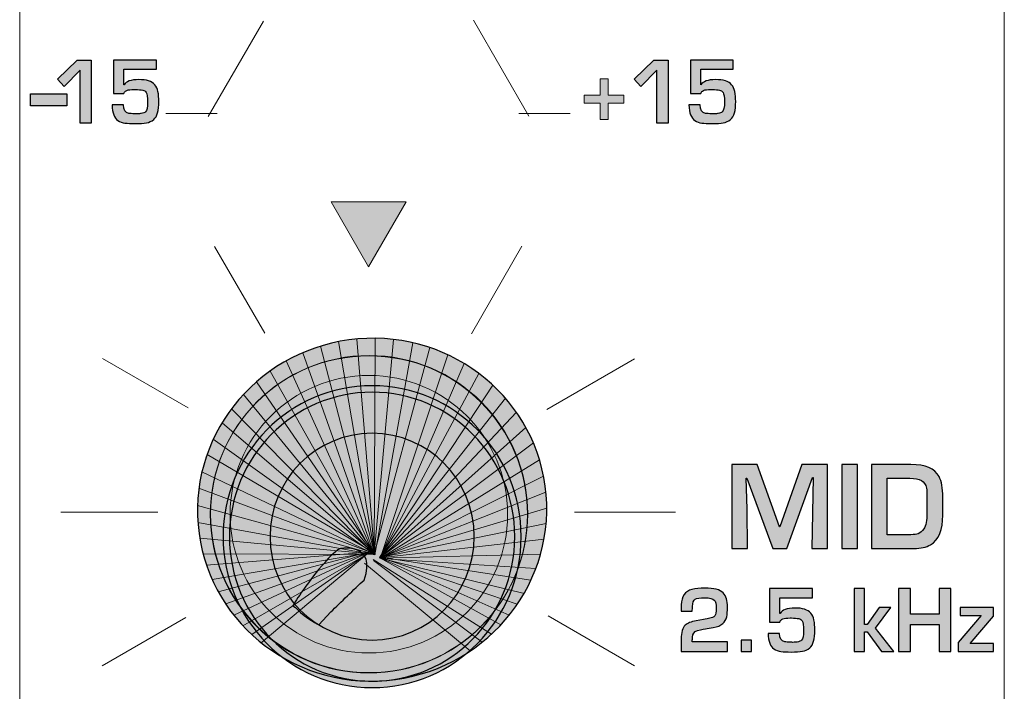
# Model space of a CAD drawing. Units: millimetres. Extents: x 0 to 1543, y -226 to 1051.
# Drawn here: x 470 to 494, y 793 to 810 of the extents above; entities that cross this region are included whole.
import ezdxf

# ---------------------------------------------------------------- set-up
doc = ezdxf.new("R2010")
doc.units = ezdxf.units.MM

msp = doc.modelspace()

# ---------------------------------------------------------------- hatches: boundary and pattern name
at = {"transparency": 33554687}
for points in [[(471.366, 807.062), (471.082, 807.062), (471.082, 808.398), (470.678, 807.988), (470.508, 808.173), (471.005, 808.655), (471.366, 808.655)], [(485.966, 807.062), (485.681, 807.062), (485.681, 808.398), (485.277, 807.988), (485.108, 808.173), (485.605, 808.655), (485.966, 808.655)], [(484.846, 807.564), (484.446, 807.564), (484.446, 807.155), (484.247, 807.155), (484.247, 807.564), (483.843, 807.564), (483.843, 807.768), (484.247, 807.768), (484.247, 808.182), (484.446, 808.182), (484.446, 807.768), (484.846, 807.768)], [(470.748, 807.496), (469.825, 807.496), (469.825, 807.798), (470.748, 807.798)], [(478.385, 803.42), (479.338, 805.069), (477.434, 805.069)]]:
    msp.add_hatch(color=256, dxfattribs=at).paths.add_polyline_path(points)
h = msp.add_hatch(color=256, dxfattribs=at)
edge = h.paths.add_edge_path()
edge.add_spline(control_points=[(473.077, 807.61), (473.079, 807.379), (473.036, 807.227), (472.947, 807.153), (472.892, 807.108), (472.831, 807.079), (472.765, 807.068), (472.693, 807.055), (472.596, 807.049), (472.474, 807.049), (472.37, 807.049), (472.284, 807.054), (472.217, 807.062), (472.152, 807.071), (472.094, 807.093), (472.041, 807.128), (471.949, 807.19), (471.9, 807.32), (471.894, 807.519), (471.894, 807.519), (472.178, 807.519), (472.178, 807.519), (472.178, 807.393), (472.224, 807.323), (472.316, 807.307), (472.348, 807.301), (472.4, 807.298), (472.47, 807.298), (472.488, 807.298), (472.502, 807.296), (472.514, 807.293), (472.574, 807.297), (472.614, 807.3), (472.631, 807.302), (472.68, 807.311), (472.715, 807.326), (472.737, 807.349), (472.775, 807.379), (472.793, 807.461), (472.793, 807.593), (472.793, 807.718), (472.78, 807.8), (472.756, 807.838), (472.736, 807.867), (472.706, 807.886), (472.667, 807.895), (472.622, 807.904), (472.561, 807.91), (472.483, 807.911), (472.477, 807.911), (472.446, 807.911), (472.392, 807.91), (472.32, 807.909), (472.267, 807.896), (472.234, 807.872), (472.214, 807.857), (472.201, 807.835), (472.194, 807.806), (472.194, 807.806), (471.931, 807.806), (471.931, 807.806), (471.931, 807.806), (471.931, 808.655), (471.931, 808.655), (471.931, 808.655), (473.015, 808.655), (473.015, 808.655), (473.015, 808.655), (473.015, 808.424), (473.015, 808.424), (473.015, 808.424), (472.194, 808.424), (472.194, 808.424), (472.194, 808.424), (472.194, 808.028), (472.194, 808.028), (472.194, 808.028), (472.198, 808.028), (472.198, 808.028), (472.249, 808.117), (472.373, 808.162), (472.568, 808.162), (472.765, 808.162), (472.901, 808.119), (472.976, 808.033), (473.015, 807.987), (473.041, 807.929), (473.054, 807.859), (473.069, 807.78), (473.077, 807.697), (473.077, 807.61)], knot_values=[0, 0, 0, 0, 1, 1, 1, 2, 2, 2, 3, 3, 3, 4, 4, 4, 5, 5, 5, 6, 6, 6, 7, 7, 7, 8, 8, 8, 9, 9, 9, 10, 10, 10, 11, 11, 11, 12, 12, 12, 13, 13, 13, 14, 14, 14, 15, 15, 15, 16, 16, 16, 17, 17, 17, 18, 18, 18, 19, 19, 19, 20, 20, 20, 21, 21, 21, 22, 22, 22, 23, 23, 23, 24, 24, 24, 25, 25, 25, 26, 26, 26, 27, 27, 27, 28, 28, 28, 29, 29, 29, 30, 30, 30, 30], degree=3, periodic=0)
h = msp.add_hatch(color=256, dxfattribs=at)
edge = h.paths.add_edge_path()
edge.add_spline(control_points=[(487.677, 807.61), (487.679, 807.379), (487.636, 807.227), (487.547, 807.153), (487.492, 807.108), (487.431, 807.079), (487.364, 807.068), (487.292, 807.055), (487.196, 807.049), (487.074, 807.049), (486.97, 807.049), (486.884, 807.054), (486.817, 807.062), (486.752, 807.071), (486.694, 807.093), (486.641, 807.128), (486.549, 807.19), (486.5, 807.32), (486.494, 807.519), (486.494, 807.519), (486.778, 807.519), (486.778, 807.519), (486.778, 807.393), (486.824, 807.323), (486.916, 807.307), (486.948, 807.301), (486.999, 807.298), (487.07, 807.298), (487.088, 807.298), (487.102, 807.296), (487.113, 807.293), (487.174, 807.297), (487.213, 807.3), (487.231, 807.302), (487.28, 807.311), (487.315, 807.326), (487.337, 807.349), (487.374, 807.379), (487.393, 807.461), (487.393, 807.593), (487.393, 807.718), (487.381, 807.8), (487.356, 807.838), (487.335, 807.867), (487.306, 807.886), (487.267, 807.895), (487.222, 807.904), (487.161, 807.91), (487.083, 807.911), (487.077, 807.911), (487.047, 807.911), (486.991, 807.91), (486.919, 807.909), (486.867, 807.896), (486.834, 807.872), (486.813, 807.857), (486.801, 807.835), (486.794, 807.806), (486.794, 807.806), (486.531, 807.806), (486.531, 807.806), (486.531, 807.806), (486.531, 808.655), (486.531, 808.655), (486.531, 808.655), (487.615, 808.655), (487.615, 808.655), (487.615, 808.655), (487.615, 808.424), (487.615, 808.424), (487.615, 808.424), (486.794, 808.424), (486.794, 808.424), (486.794, 808.424), (486.794, 808.028), (486.794, 808.028), (486.794, 808.028), (486.798, 808.028), (486.798, 808.028), (486.849, 808.117), (486.972, 808.162), (487.168, 808.162), (487.364, 808.162), (487.501, 808.119), (487.575, 808.033), (487.615, 807.987), (487.641, 807.929), (487.654, 807.859), (487.669, 807.78), (487.676, 807.697), (487.677, 807.61)], knot_values=[0, 0, 0, 0, 1, 1, 1, 2, 2, 2, 3, 3, 3, 4, 4, 4, 5, 5, 5, 6, 6, 6, 7, 7, 7, 8, 8, 8, 9, 9, 9, 10, 10, 10, 11, 11, 11, 12, 12, 12, 13, 13, 13, 14, 14, 14, 15, 15, 15, 16, 16, 16, 17, 17, 17, 18, 18, 18, 19, 19, 19, 20, 20, 20, 21, 21, 21, 22, 22, 22, 23, 23, 23, 24, 24, 24, 25, 25, 25, 26, 26, 26, 27, 27, 27, 28, 28, 28, 29, 29, 29, 30, 30, 30, 30], degree=3, periodic=0)
h = msp.add_hatch(color=256, dxfattribs=at)
edge = h.paths.add_edge_path()
edge.add_spline(control_points=[(478.113, 801.598), (480.545, 801.807), (482.68, 800.041), (482.88, 797.653), (483.08, 795.266), (481.269, 793.161), (478.836, 792.953), (476.403, 792.744), (474.268, 794.51), (474.069, 796.897), (473.869, 799.284), (475.68, 801.389), (478.113, 801.598)], knot_values=[0, 0, 0, 0, 1, 1, 1, 2, 2, 2, 3, 3, 3, 4, 4, 4, 4], degree=3, periodic=0)
h = msp.add_hatch(color=256, dxfattribs=at)
h.set_gradient(color1=(0, 2, 2), color2=(37, 33, 31), rotation=48.1701, name='CYLINDER')
edge = h.paths.add_edge_path()
edge.add_spline(control_points=[(478.474, 800.414), (480.557, 800.414), (482.247, 798.703), (482.247, 796.593), (482.247, 794.484), (480.557, 792.773), (478.474, 792.773), (476.391, 792.773), (474.702, 794.484), (474.702, 796.593), (474.702, 798.703), (476.391, 800.414), (478.474, 800.414), (478.474, 800.414), (478.474, 800.414), (478.474, 800.414)], knot_values=[0, 0, 0, 0, 1, 1, 1, 2, 2, 2, 3, 3, 3, 4, 4, 4, 5, 5, 5, 5], degree=3, periodic=0)
h = msp.add_hatch(color=256, dxfattribs=at)
edge = h.paths.add_edge_path()
edge.add_spline(control_points=[(478.474, 799.21), (479.901, 799.21), (481.059, 798.038), (481.059, 796.593), (481.059, 795.148), (479.901, 793.976), (478.474, 793.976), (477.047, 793.976), (475.89, 795.148), (475.89, 796.593), (475.89, 798.038), (477.047, 799.21), (478.474, 799.21)], knot_values=[0, 0, 0, 0, 1, 1, 1, 2, 2, 2, 3, 3, 3, 4, 4, 4, 4], degree=3, periodic=0)
h = msp.add_hatch(color=256, dxfattribs=at)
edge = h.paths.add_edge_path()
edge.add_spline(control_points=[(492.519, 797.195), (492.519, 797.195), (492.519, 797.576), (492.519, 797.576), (492.519, 797.695), (492.515, 797.777), (492.505, 797.822), (492.486, 797.914), (492.443, 797.979), (492.377, 798.017), (492.314, 798.052), (492.216, 798.07), (492.083, 798.07), (492.083, 798.07), (491.511, 798.07), (491.511, 798.07), (491.511, 798.07), (491.511, 796.642), (491.511, 796.642), (491.511, 796.642), (492.11, 796.642), (492.11, 796.642), (492.191, 796.642), (492.253, 796.651), (492.296, 796.668), (492.351, 796.689), (492.398, 796.728), (492.439, 796.787), (492.493, 796.865), (492.519, 797.001), (492.519, 797.195)], knot_values=[0, 0, 0, 0, 1, 1, 1, 2, 2, 2, 3, 3, 3, 4, 4, 4, 5, 5, 5, 6, 6, 6, 7, 7, 7, 8, 8, 8, 9, 9, 9, 10, 10, 10, 10], degree=3, periodic=0)
edge = h.paths.add_edge_path()
edge.add_spline(control_points=[(492.92, 797.141), (492.92, 796.764), (492.816, 796.513), (492.608, 796.388), (492.504, 796.325), (492.365, 796.295), (492.19, 796.295), (492.19, 796.295), (491.113, 796.295), (491.113, 796.295), (491.113, 796.295), (491.113, 798.418), (491.113, 798.418), (491.113, 798.418), (492.11, 798.418), (492.11, 798.418), (492.478, 798.418), (492.715, 798.317), (492.823, 798.115), (492.888, 797.994), (492.92, 797.82), (492.92, 797.594), (492.92, 797.594), (492.92, 797.141), (492.92, 797.141), (492.92, 797.141), (492.92, 797.141), (492.92, 797.141)], knot_values=[0, 0, 0, 0, 1, 1, 1, 2, 2, 2, 3, 3, 3, 4, 4, 4, 5, 5, 5, 6, 6, 6, 7, 7, 7, 8, 8, 8, 9, 9, 9, 9], degree=3, periodic=0)
edge = h.paths.add_edge_path()
edge.add_spline(control_points=[(490.763, 796.295), (490.763, 796.295), (490.362, 796.295), (490.362, 796.295), (490.362, 796.295), (490.362, 798.418), (490.362, 798.418), (490.362, 798.418), (490.763, 798.418), (490.763, 798.418), (490.763, 798.418), (490.763, 796.295), (490.763, 796.295), (490.763, 796.295), (490.763, 796.295), (490.763, 796.295)], knot_values=[0, 0, 0, 0, 1, 1, 1, 2, 2, 2, 3, 3, 3, 4, 4, 4, 5, 5, 5, 5], degree=3, periodic=0)
edge = h.paths.add_edge_path()
edge.add_spline(control_points=[(490, 796.295), (490, 796.295), (489.603, 796.295), (489.603, 796.295), (489.603, 796.295), (489.636, 798.087), (489.636, 798.087), (489.636, 798.087), (489.624, 798.087), (489.624, 798.087), (489.624, 798.087), (488.97, 796.295), (488.97, 796.295), (488.97, 796.295), (488.613, 796.295), (488.613, 796.295), (488.613, 796.295), (487.955, 798.075), (487.955, 798.075), (487.955, 798.075), (487.944, 798.075), (487.944, 798.075), (487.944, 798.075), (487.967, 797.286), (487.967, 797.286), (487.967, 797.286), (487.977, 796.295), (487.977, 796.295), (487.977, 796.295), (487.577, 796.295), (487.577, 796.295), (487.577, 796.295), (487.577, 798.418), (487.577, 798.418), (487.577, 798.418), (488.221, 798.418), (488.221, 798.418), (488.221, 798.418), (488.782, 796.841), (488.782, 796.841), (488.782, 796.841), (488.792, 796.841), (488.792, 796.841), (488.792, 796.841), (489.348, 798.418), (489.348, 798.418), (489.348, 798.418), (490, 798.418), (490, 798.418), (490, 798.418), (490, 796.295), (490, 796.295), (490, 796.295), (490, 796.295), (490, 796.295)], knot_values=[0, 0, 0, 0, 1, 1, 1, 2, 2, 2, 3, 3, 3, 4, 4, 4, 5, 5, 5, 6, 6, 6, 7, 7, 7, 8, 8, 8, 9, 9, 9, 10, 10, 10, 11, 11, 11, 12, 12, 12, 13, 13, 13, 14, 14, 14, 15, 15, 15, 16, 16, 16, 17, 17, 17, 18, 18, 18, 18], degree=3, periodic=0)
h = msp.add_hatch(color=256, dxfattribs=at)
edge = h.paths.add_edge_path()
edge.add_spline(control_points=[(494.199, 793.686), (494.199, 793.686), (493.308, 793.686), (493.308, 793.686), (493.308, 793.686), (493.308, 793.913), (493.308, 793.913), (493.308, 793.913), (493.893, 794.595), (493.893, 794.595), (493.893, 794.595), (493.358, 794.595), (493.358, 794.595), (493.358, 794.595), (493.358, 794.801), (493.358, 794.801), (493.358, 794.801), (494.199, 794.801), (494.199, 794.801), (494.199, 794.801), (494.199, 794.578), (494.199, 794.578), (494.199, 794.578), (493.613, 793.89), (493.613, 793.89), (493.613, 793.89), (494.199, 793.89), (494.199, 793.89), (494.199, 793.89), (494.199, 793.686), (494.199, 793.686)], knot_values=[0, 0, 0, 0, 1, 1, 1, 2, 2, 2, 3, 3, 3, 4, 4, 4, 5, 5, 5, 6, 6, 6, 7, 7, 7, 8, 8, 8, 9, 9, 9, 10, 10, 10, 10], degree=3, periodic=0)
edge = h.paths.add_edge_path()
edge.add_spline(control_points=[(493.126, 793.686), (493.126, 793.686), (492.828, 793.686), (492.828, 793.686), (492.828, 793.686), (492.828, 794.366), (492.828, 794.366), (492.828, 794.366), (492.102, 794.366), (492.102, 794.366), (492.102, 794.366), (492.102, 793.686), (492.102, 793.686), (492.102, 793.686), (491.802, 793.686), (491.802, 793.686), (491.802, 793.686), (491.802, 795.279), (491.802, 795.279), (491.802, 795.279), (492.102, 795.279), (492.102, 795.279), (492.102, 795.279), (492.102, 794.628), (492.102, 794.628), (492.102, 794.628), (492.828, 794.628), (492.828, 794.628), (492.828, 794.628), (492.828, 795.279), (492.828, 795.279), (492.828, 795.279), (493.126, 795.279), (493.126, 795.279), (493.126, 795.279), (493.126, 793.686), (493.126, 793.686), (493.126, 793.686), (493.126, 793.686), (493.126, 793.686)], knot_values=[0, 0, 0, 0, 1, 1, 1, 2, 2, 2, 3, 3, 3, 4, 4, 4, 5, 5, 5, 6, 6, 6, 7, 7, 7, 8, 8, 8, 9, 9, 9, 10, 10, 10, 11, 11, 11, 12, 12, 12, 13, 13, 13, 13], degree=3, periodic=0)
edge = h.paths.add_edge_path()
edge.add_spline(control_points=[(491.681, 793.686), (491.681, 793.686), (491.366, 793.686), (491.366, 793.686), (491.366, 793.686), (491.001, 794.183), (491.001, 794.183), (491.001, 794.183), (490.937, 794.183), (490.937, 794.183), (490.937, 794.183), (490.937, 793.686), (490.937, 793.686), (490.937, 793.686), (490.678, 793.686), (490.678, 793.686), (490.678, 793.686), (490.678, 795.279), (490.678, 795.279), (490.678, 795.279), (490.937, 795.279), (490.937, 795.279), (490.937, 795.279), (490.937, 794.366), (490.937, 794.366), (490.937, 794.366), (491.001, 794.366), (491.001, 794.366), (491.001, 794.366), (491.308, 794.801), (491.308, 794.801), (491.308, 794.801), (491.6, 794.801), (491.6, 794.801), (491.6, 794.801), (491.215, 794.275), (491.215, 794.275), (491.215, 794.275), (491.681, 793.686), (491.681, 793.686), (491.681, 793.686), (491.681, 793.686), (491.681, 793.686)], knot_values=[0, 0, 0, 0, 1, 1, 1, 2, 2, 2, 3, 3, 3, 4, 4, 4, 5, 5, 5, 6, 6, 6, 7, 7, 7, 8, 8, 8, 9, 9, 9, 10, 10, 10, 11, 11, 11, 12, 12, 12, 13, 13, 13, 14, 14, 14, 14], degree=3, periodic=0)
edge = h.paths.add_edge_path()
edge.add_spline(control_points=[(489.681, 794.234), (489.683, 794.003), (489.64, 793.851), (489.551, 793.777), (489.496, 793.732), (489.435, 793.704), (489.368, 793.692), (489.297, 793.679), (489.2, 793.673), (489.078, 793.673), (488.974, 793.673), (488.888, 793.678), (488.821, 793.686), (488.756, 793.695), (488.698, 793.717), (488.645, 793.752), (488.553, 793.814), (488.504, 793.944), (488.498, 794.143), (488.498, 794.143), (488.782, 794.143), (488.782, 794.143), (488.782, 794.018), (488.828, 793.947), (488.92, 793.931), (488.952, 793.925), (489.003, 793.922), (489.074, 793.922), (489.092, 793.922), (489.106, 793.921), (489.117, 793.917), (489.178, 793.921), (489.217, 793.924), (489.235, 793.926), (489.284, 793.935), (489.319, 793.951), (489.341, 793.973), (489.379, 794.003), (489.397, 794.085), (489.397, 794.217), (489.397, 794.343), (489.385, 794.424), (489.36, 794.462), (489.339, 794.491), (489.31, 794.51), (489.271, 794.519), (489.226, 794.529), (489.164, 794.534), (489.087, 794.535), (489.081, 794.535), (489.051, 794.535), (488.996, 794.534), (488.924, 794.533), (488.871, 794.52), (488.838, 794.496), (488.818, 794.481), (488.805, 794.459), (488.798, 794.43), (488.798, 794.43), (488.535, 794.43), (488.535, 794.43), (488.535, 794.43), (488.535, 795.279), (488.535, 795.279), (488.535, 795.279), (489.619, 795.279), (489.619, 795.279), (489.619, 795.279), (489.619, 795.048), (489.619, 795.048), (489.619, 795.048), (488.798, 795.048), (488.798, 795.048), (488.798, 795.048), (488.798, 794.652), (488.798, 794.652), (488.798, 794.652), (488.803, 794.652), (488.803, 794.652), (488.853, 794.742), (488.977, 794.787), (489.172, 794.787), (489.368, 794.787), (489.505, 794.743), (489.58, 794.657), (489.619, 794.611), (489.645, 794.554), (489.658, 794.484), (489.673, 794.405), (489.68, 794.321), (489.681, 794.234), (489.681, 794.234), (489.681, 794.234), (489.681, 794.234)], knot_values=[0, 0, 0, 0, 1, 1, 1, 2, 2, 2, 3, 3, 3, 4, 4, 4, 5, 5, 5, 6, 6, 6, 7, 7, 7, 8, 8, 8, 9, 9, 9, 10, 10, 10, 11, 11, 11, 12, 12, 12, 13, 13, 13, 14, 14, 14, 15, 15, 15, 16, 16, 16, 17, 17, 17, 18, 18, 18, 19, 19, 19, 20, 20, 20, 21, 21, 21, 22, 22, 22, 23, 23, 23, 24, 24, 24, 25, 25, 25, 26, 26, 26, 27, 27, 27, 28, 28, 28, 29, 29, 29, 30, 30, 30, 31, 31, 31, 31], degree=3, periodic=0)
edge = h.paths.add_edge_path()
edge.add_spline(control_points=[(488.077, 793.686), (488.077, 793.686), (487.814, 793.686), (487.814, 793.686), (487.814, 793.686), (487.814, 793.977), (487.814, 793.977), (487.814, 793.977), (488.077, 793.977), (488.077, 793.977), (488.077, 793.977), (488.077, 793.686), (488.077, 793.686), (488.077, 793.686), (488.077, 793.686), (488.077, 793.686)], knot_values=[0, 0, 0, 0, 1, 1, 1, 2, 2, 2, 3, 3, 3, 4, 4, 4, 5, 5, 5, 5], degree=3, periodic=0)
edge = h.paths.add_edge_path()
edge.add_spline(control_points=[(487.47, 793.686), (487.47, 793.686), (486.297, 793.686), (486.297, 793.686), (486.297, 793.686), (486.297, 794.001), (486.297, 794.001), (486.297, 794.169), (486.331, 794.287), (486.401, 794.351), (486.456, 794.403), (486.548, 794.44), (486.677, 794.464), (486.677, 794.464), (486.859, 794.496), (486.859, 794.496), (486.915, 794.503), (486.992, 794.52), (487.089, 794.544), (487.113, 794.553), (487.132, 794.568), (487.147, 794.587), (487.173, 794.623), (487.186, 794.685), (487.186, 794.774), (487.186, 794.885), (487.169, 794.956), (487.135, 794.988), (487.102, 795.025), (487.024, 795.044), (486.9, 795.044), (486.773, 795.044), (486.688, 795.032), (486.647, 795.01), (486.61, 794.983), (486.589, 794.922), (486.583, 794.827), (486.58, 794.782), (486.579, 794.743), (486.579, 794.71), (486.579, 794.71), (486.297, 794.71), (486.297, 794.71), (486.297, 794.711), (486.298, 794.765), (486.301, 794.869), (486.307, 795.081), (486.397, 795.21), (486.571, 795.258), (486.656, 795.281), (486.766, 795.292), (486.9, 795.292), (487.126, 795.292), (487.28, 795.25), (487.363, 795.167), (487.434, 795.094), (487.47, 794.974), (487.47, 794.806), (487.47, 794.709), (487.463, 794.628), (487.449, 794.562), (487.435, 794.497), (487.403, 794.441), (487.352, 794.396), (487.294, 794.344), (487.211, 794.309), (487.103, 794.291), (487.103, 794.291), (486.956, 794.266), (486.956, 794.266), (486.9, 794.26), (486.817, 794.244), (486.709, 794.218), (486.625, 794.188), (486.583, 794.131), (486.583, 794.047), (486.58, 794.023), (486.579, 793.984), (486.579, 793.935), (486.579, 793.935), (487.47, 793.935), (487.47, 793.935), (487.47, 793.935), (487.47, 793.686), (487.47, 793.686), (487.47, 793.686), (487.47, 793.686), (487.47, 793.686)], knot_values=[0, 0, 0, 0, 1, 1, 1, 2, 2, 2, 3, 3, 3, 4, 4, 4, 5, 5, 5, 6, 6, 6, 7, 7, 7, 8, 8, 8, 9, 9, 9, 10, 10, 10, 11, 11, 11, 12, 12, 12, 13, 13, 13, 14, 14, 14, 15, 15, 15, 16, 16, 16, 17, 17, 17, 18, 18, 18, 19, 19, 19, 20, 20, 20, 21, 21, 21, 22, 22, 22, 23, 23, 23, 24, 24, 24, 25, 25, 25, 26, 26, 26, 27, 27, 27, 28, 28, 28, 29, 29, 29, 29], degree=3, periodic=0)

# ---------------------------------------------------------------- linework, layer by layer
at = {"lineweight": 13}
for p, q in [((474.328, 807.224), (475.723, 809.641)), ((481.038, 809.67), (482.444, 807.234)), ((473.252, 807.306), (474.556, 807.306)), ((482.185, 807.306), (483.489, 807.306)), ((474.488, 803.941), (475.757, 801.742)), ((480.989, 801.728), (482.268, 803.944)), ((471.653, 801.103), (473.818, 799.853)), ((482.897, 799.815), (485.116, 801.097)), ((470.598, 797.213), (473.05, 797.213)), ((483.596, 797.213), (486.151, 797.213)), ((471.638, 793.324), (473.761, 794.55)), ((482.932, 794.587), (485.114, 793.327))]:
    msp.add_line(p, q, dxfattribs=at)
at = {"lineweight": 9}
for p, q in [((478.543, 796.136), (477.626, 801.529)), ((478.535, 796.149), (478.087, 801.595)), ((478.525, 796.143), (478.548, 801.614)), ((478.527, 796.149), (479.018, 801.585)), ((478.543, 796.129), (479.501, 801.502)), ((478.529, 796.146), (476.718, 801.249)), ((478.542, 796.145), (477.171, 801.415)), ((478.527, 796.149), (479.934, 801.379)), ((478.522, 796.152), (476.295, 801.04)), ((478.686, 796.063), (480.39, 801.196)), ((478.522, 796.136), (475.895, 800.786)), ((478.681, 796.054), (480.802, 800.976)), ((478.548, 796.142), (475.551, 800.515)), ((478.667, 796.054), (481.178, 800.722)), ((478.665, 796.065), (481.526, 800.43)), ((478.548, 796.137), (475.216, 800.19)), ((478.664, 796.055), (481.848, 800.097)), ((478.524, 796.15), (474.917, 799.832)), ((478.672, 796.063), (482.126, 799.74)), ((478.544, 796.161), (474.676, 799.475)), ((478.669, 796.048), (482.368, 799.352)), ((478.524, 796.149), (474.455, 799.06)), ((478.666, 796.059), (482.556, 798.965)), ((478.551, 796.163), (474.297, 798.674)), ((478.686, 796.048), (482.711, 798.537)), ((478.553, 796.145), (474.168, 798.237)), ((478.689, 796.047), (482.814, 798.122)), ((478.542, 796.156), (474.091, 797.817)), ((478.664, 796.051), (482.873, 797.723)), ((478.528, 796.15), (474.055, 797.383)), ((478.674, 796.054), (482.895, 797.314)), ((478.543, 796.13), (474.065, 796.949)), ((478.68, 796.065), (482.878, 796.924)), ((478.527, 796.149), (474.11, 796.559)), ((478.672, 796.058), (482.826, 796.531)), ((478.526, 796.143), (474.195, 796.16)), ((478.393, 796.203), (474.284, 795.869)), ((478.385, 796.185), (474.427, 795.507)), ((478.4, 796.205), (474.581, 795.199)), ((478.399, 796.199), (474.768, 794.89)), ((478.385, 796.19), (474.973, 794.608)), ((478.405, 796.182), (475.203, 794.34)), ((478.381, 796.181), (475.426, 794.118)), ((478.393, 796.19), (475.668, 793.908)), ((478.503, 796.011), (481.499, 794.128)), ((478.662, 796.046), (482.738, 796.148)), ((478.667, 796.054), (481.734, 794.362)), ((478.68, 796.049), (482.321, 795.158)), ((478.681, 796.054), (481.947, 794.61)), ((478.686, 796.07), (482.493, 795.489)), ((478.686, 796.063), (482.15, 794.884)), ((478.691, 796.038), (482.62, 795.789)), ((478.284, 795.922), (480.959, 793.699)), ((478.511, 795.988), (481.258, 793.919))]:
    msp.add_line(p, q, dxfattribs=at)
for points in [[(471.366, 807.062), (471.082, 807.062), (471.082, 808.398), (470.678, 807.988), (470.508, 808.173), (471.005, 808.655), (471.366, 808.655)], [(485.966, 807.062), (485.681, 807.062), (485.681, 808.398), (485.277, 807.988), (485.108, 808.173), (485.605, 808.655), (485.966, 808.655)], [(470.748, 807.496), (469.825, 807.496), (469.825, 807.798), (470.748, 807.798)]]:
    msp.add_lwpolyline(points, close=True)
at = {"lineweight": 0}
for points in [[(484.846, 807.564), (484.446, 807.564), (484.446, 807.155), (484.247, 807.155), (484.247, 807.564), (483.843, 807.564), (483.843, 807.768), (484.247, 807.768), (484.247, 808.182), (484.446, 808.182), (484.446, 807.768), (484.846, 807.768)], [(478.385, 803.42), (479.338, 805.069), (477.434, 805.069)]]:
    msp.add_lwpolyline(points, close=True, dxfattribs=at)
at = {"lineweight": 13}
msp.add_open_spline([(493.853, 823.922), (493.853, 823.922), (470.177, 823.922), (470.177, 823.922), (469.835, 823.922), (469.554, 823.62), (469.554, 823.251), (469.554, 823.251), (469.554, 771.457), (469.554, 771.457), (469.554, 771.087), (469.835, 770.786), (470.177, 770.786), (470.177, 770.786), (493.853, 770.786), (493.853, 770.786), (494.196, 770.786), (494.476, 771.087), (494.476, 771.457), (494.476, 771.457), (494.476, 823.251), (494.476, 823.251), (494.476, 823.62), (494.196, 823.922), (493.853, 823.922)], degree=3, knots=[0, 0, 0, 0, 1, 1, 1, 2, 2, 2, 3, 3, 3, 4, 4, 4, 5, 5, 5, 6, 6, 6, 7, 7, 7, 8, 8, 8, 8], dxfattribs=at)
for points, knots in [([(473.077, 807.61), (473.079, 807.379), (473.036, 807.227), (472.947, 807.153), (472.892, 807.108), (472.831, 807.079), (472.765, 807.068), (472.693, 807.055), (472.596, 807.049), (472.474, 807.049), (472.37, 807.049), (472.284, 807.054), (472.217, 807.062), (472.152, 807.071), (472.094, 807.093), (472.041, 807.128), (471.949, 807.19), (471.9, 807.32), (471.894, 807.519), (471.894, 807.519), (472.178, 807.519), (472.178, 807.519), (472.178, 807.393), (472.224, 807.323), (472.316, 807.307), (472.348, 807.301), (472.4, 807.298), (472.47, 807.298), (472.488, 807.298), (472.502, 807.296), (472.514, 807.293), (472.574, 807.297), (472.614, 807.3), (472.631, 807.302), (472.68, 807.311), (472.715, 807.326), (472.737, 807.349), (472.775, 807.379), (472.793, 807.461), (472.793, 807.593), (472.793, 807.718), (472.78, 807.8), (472.756, 807.838), (472.736, 807.867), (472.706, 807.886), (472.667, 807.895), (472.622, 807.904), (472.561, 807.91), (472.483, 807.911), (472.477, 807.911), (472.446, 807.911), (472.392, 807.91), (472.32, 807.909), (472.267, 807.896), (472.234, 807.872), (472.214, 807.857), (472.201, 807.835), (472.194, 807.806), (472.194, 807.806), (471.931, 807.806), (471.931, 807.806), (471.931, 807.806), (471.931, 808.655), (471.931, 808.655), (471.931, 808.655), (473.015, 808.655), (473.015, 808.655), (473.015, 808.655), (473.015, 808.424), (473.015, 808.424), (473.015, 808.424), (472.194, 808.424), (472.194, 808.424), (472.194, 808.424), (472.194, 808.028), (472.194, 808.028), (472.194, 808.028), (472.198, 808.028), (472.198, 808.028), (472.249, 808.117), (472.373, 808.162), (472.568, 808.162), (472.765, 808.162), (472.901, 808.119), (472.976, 808.033), (473.015, 807.987), (473.041, 807.929), (473.054, 807.859), (473.069, 807.78), (473.077, 807.697), (473.077, 807.61)], [0, 0, 0, 0, 1, 1, 1, 2, 2, 2, 3, 3, 3, 4, 4, 4, 5, 5, 5, 6, 6, 6, 7, 7, 7, 8, 8, 8, 9, 9, 9, 10, 10, 10, 11, 11, 11, 12, 12, 12, 13, 13, 13, 14, 14, 14, 15, 15, 15, 16, 16, 16, 17, 17, 17, 18, 18, 18, 19, 19, 19, 20, 20, 20, 21, 21, 21, 22, 22, 22, 23, 23, 23, 24, 24, 24, 25, 25, 25, 26, 26, 26, 27, 27, 27, 28, 28, 28, 29, 29, 29, 30, 30, 30, 30]), ([(487.677, 807.61), (487.679, 807.379), (487.636, 807.227), (487.547, 807.153), (487.492, 807.108), (487.431, 807.079), (487.364, 807.068), (487.292, 807.055), (487.196, 807.049), (487.074, 807.049), (486.97, 807.049), (486.884, 807.054), (486.817, 807.062), (486.752, 807.071), (486.694, 807.093), (486.641, 807.128), (486.549, 807.19), (486.5, 807.32), (486.494, 807.519), (486.494, 807.519), (486.778, 807.519), (486.778, 807.519), (486.778, 807.393), (486.824, 807.323), (486.916, 807.307), (486.948, 807.301), (486.999, 807.298), (487.07, 807.298), (487.088, 807.298), (487.102, 807.296), (487.113, 807.293), (487.174, 807.297), (487.213, 807.3), (487.231, 807.302), (487.28, 807.311), (487.315, 807.326), (487.337, 807.349), (487.374, 807.379), (487.393, 807.461), (487.393, 807.593), (487.393, 807.718), (487.381, 807.8), (487.356, 807.838), (487.335, 807.867), (487.306, 807.886), (487.267, 807.895), (487.222, 807.904), (487.161, 807.91), (487.083, 807.911), (487.077, 807.911), (487.047, 807.911), (486.991, 807.91), (486.919, 807.909), (486.867, 807.896), (486.834, 807.872), (486.813, 807.857), (486.801, 807.835), (486.794, 807.806), (486.794, 807.806), (486.531, 807.806), (486.531, 807.806), (486.531, 807.806), (486.531, 808.655), (486.531, 808.655), (486.531, 808.655), (487.615, 808.655), (487.615, 808.655), (487.615, 808.655), (487.615, 808.424), (487.615, 808.424), (487.615, 808.424), (486.794, 808.424), (486.794, 808.424), (486.794, 808.424), (486.794, 808.028), (486.794, 808.028), (486.794, 808.028), (486.798, 808.028), (486.798, 808.028), (486.849, 808.117), (486.972, 808.162), (487.168, 808.162), (487.364, 808.162), (487.501, 808.119), (487.575, 808.033), (487.615, 807.987), (487.641, 807.929), (487.654, 807.859), (487.669, 807.78), (487.676, 807.697), (487.677, 807.61)], [0, 0, 0, 0, 1, 1, 1, 2, 2, 2, 3, 3, 3, 4, 4, 4, 5, 5, 5, 6, 6, 6, 7, 7, 7, 8, 8, 8, 9, 9, 9, 10, 10, 10, 11, 11, 11, 12, 12, 12, 13, 13, 13, 14, 14, 14, 15, 15, 15, 16, 16, 16, 17, 17, 17, 18, 18, 18, 19, 19, 19, 20, 20, 20, 21, 21, 21, 22, 22, 22, 23, 23, 23, 24, 24, 24, 25, 25, 25, 26, 26, 26, 27, 27, 27, 28, 28, 28, 29, 29, 29, 30, 30, 30, 30]), ([(478.113, 801.598), (480.545, 801.807), (482.68, 800.041), (482.88, 797.653), (483.08, 795.266), (481.269, 793.161), (478.836, 792.953), (476.403, 792.744), (474.268, 794.51), (474.069, 796.897), (473.869, 799.284), (475.68, 801.389), (478.113, 801.598)], [0, 0, 0, 0, 1, 1, 1, 2, 2, 2, 3, 3, 3, 4, 4, 4, 4]), ([(478.474, 800.414), (480.557, 800.414), (482.247, 798.703), (482.247, 796.593), (482.247, 794.484), (480.557, 792.773), (478.474, 792.773), (476.391, 792.773), (474.702, 794.484), (474.702, 796.593), (474.702, 798.703), (476.391, 800.414), (478.474, 800.414), (478.474, 800.414), (478.474, 800.414), (478.474, 800.414)], [0, 0, 0, 0, 1, 1, 1, 2, 2, 2, 3, 3, 3, 4, 4, 4, 5, 5, 5, 5]), ([(478.474, 800.25), (480.468, 800.25), (482.086, 798.613), (482.086, 796.593), (482.086, 794.573), (480.468, 792.936), (478.474, 792.936), (476.48, 792.936), (474.863, 794.573), (474.863, 796.593), (474.863, 798.613), (476.48, 800.25), (478.474, 800.25)], [0, 0, 0, 0, 1, 1, 1, 2, 2, 2, 3, 3, 3, 4, 4, 4, 4]), ([(478.474, 799.21), (479.901, 799.21), (481.059, 798.038), (481.059, 796.593), (481.059, 795.148), (479.901, 793.976), (478.474, 793.976), (477.047, 793.976), (475.89, 795.148), (475.89, 796.593), (475.89, 798.038), (477.047, 799.21), (478.474, 799.21)], [0, 0, 0, 0, 1, 1, 1, 2, 2, 2, 3, 3, 3, 4, 4, 4, 4]), ([(490, 796.295), (490, 796.295), (489.603, 796.295), (489.603, 796.295), (489.603, 796.295), (489.636, 798.087), (489.636, 798.087), (489.636, 798.087), (489.624, 798.087), (489.624, 798.087), (489.624, 798.087), (488.97, 796.295), (488.97, 796.295), (488.97, 796.295), (488.613, 796.295), (488.613, 796.295), (488.613, 796.295), (487.955, 798.075), (487.955, 798.075), (487.955, 798.075), (487.944, 798.075), (487.944, 798.075), (487.944, 798.075), (487.967, 797.286), (487.967, 797.286), (487.967, 797.286), (487.977, 796.295), (487.977, 796.295), (487.977, 796.295), (487.577, 796.295), (487.577, 796.295), (487.577, 796.295), (487.577, 798.418), (487.577, 798.418), (487.577, 798.418), (488.221, 798.418), (488.221, 798.418), (488.221, 798.418), (488.782, 796.841), (488.782, 796.841), (488.782, 796.841), (488.792, 796.841), (488.792, 796.841), (488.792, 796.841), (489.348, 798.418), (489.348, 798.418), (489.348, 798.418), (490, 798.418), (490, 798.418), (490, 798.418), (490, 796.295), (490, 796.295), (490, 796.295), (490, 796.295), (490, 796.295)], [0, 0, 0, 0, 1, 1, 1, 2, 2, 2, 3, 3, 3, 4, 4, 4, 5, 5, 5, 6, 6, 6, 7, 7, 7, 8, 8, 8, 9, 9, 9, 10, 10, 10, 11, 11, 11, 12, 12, 12, 13, 13, 13, 14, 14, 14, 15, 15, 15, 16, 16, 16, 17, 17, 17, 18, 18, 18, 18]), ([(490.763, 796.295), (490.763, 796.295), (490.362, 796.295), (490.362, 796.295), (490.362, 796.295), (490.362, 798.418), (490.362, 798.418), (490.362, 798.418), (490.763, 798.418), (490.763, 798.418), (490.763, 798.418), (490.763, 796.295), (490.763, 796.295), (490.763, 796.295), (490.763, 796.295), (490.763, 796.295)], [0, 0, 0, 0, 1, 1, 1, 2, 2, 2, 3, 3, 3, 4, 4, 4, 5, 5, 5, 5]), ([(492.92, 797.141), (492.92, 796.764), (492.816, 796.513), (492.608, 796.388), (492.504, 796.325), (492.365, 796.295), (492.19, 796.295), (492.19, 796.295), (491.113, 796.295), (491.113, 796.295), (491.113, 796.295), (491.113, 798.418), (491.113, 798.418), (491.113, 798.418), (492.11, 798.418), (492.11, 798.418), (492.478, 798.418), (492.715, 798.317), (492.823, 798.115), (492.888, 797.994), (492.92, 797.82), (492.92, 797.594), (492.92, 797.594), (492.92, 797.141), (492.92, 797.141), (492.92, 797.141), (492.92, 797.141), (492.92, 797.141)], [0, 0, 0, 0, 1, 1, 1, 2, 2, 2, 3, 3, 3, 4, 4, 4, 5, 5, 5, 6, 6, 6, 7, 7, 7, 8, 8, 8, 9, 9, 9, 9]), ([(492.519, 797.195), (492.519, 797.195), (492.519, 797.576), (492.519, 797.576), (492.519, 797.695), (492.515, 797.777), (492.505, 797.822), (492.486, 797.914), (492.443, 797.979), (492.377, 798.017), (492.314, 798.052), (492.216, 798.07), (492.083, 798.07), (492.083, 798.07), (491.511, 798.07), (491.511, 798.07), (491.511, 798.07), (491.511, 796.642), (491.511, 796.642), (491.511, 796.642), (492.11, 796.642), (492.11, 796.642), (492.191, 796.642), (492.253, 796.651), (492.296, 796.668), (492.351, 796.689), (492.398, 796.728), (492.439, 796.787), (492.493, 796.865), (492.519, 797.001), (492.519, 797.195)], [0, 0, 0, 0, 1, 1, 1, 2, 2, 2, 3, 3, 3, 4, 4, 4, 5, 5, 5, 6, 6, 6, 7, 7, 7, 8, 8, 8, 9, 9, 9, 10, 10, 10, 10]), ([(476.466, 794.844), (476.466, 794.844), (476.819, 795.422), (477.201, 795.851), (477.355, 796.024), (477.494, 796.21), (477.674, 796.292), (477.674, 796.292), (478.612, 796.449), (478.27, 795.495), (478.019, 795.263), (477.676, 794.926), (477.43, 794.69), (477.43, 794.69), (477.126, 794.36), (477.126, 794.36), (477.126, 794.36), (476.806, 794.512), (476.57, 794.767), (476.57, 794.767), (476.531, 794.803), (476.531, 794.803), (476.531, 794.803), (476.466, 794.844), (476.466, 794.844)], [0, 0, 0, 0, 1, 1, 1, 2, 2, 2, 3, 3, 3, 4, 4, 4, 5, 5, 5, 6, 6, 6, 7, 7, 7, 8, 8, 8, 8]), ([(487.47, 793.686), (487.47, 793.686), (486.297, 793.686), (486.297, 793.686), (486.297, 793.686), (486.297, 794.001), (486.297, 794.001), (486.297, 794.169), (486.331, 794.287), (486.401, 794.351), (486.456, 794.403), (486.548, 794.44), (486.677, 794.464), (486.677, 794.464), (486.859, 794.496), (486.859, 794.496), (486.915, 794.503), (486.992, 794.52), (487.089, 794.544), (487.113, 794.553), (487.132, 794.568), (487.147, 794.587), (487.173, 794.623), (487.186, 794.685), (487.186, 794.774), (487.186, 794.885), (487.169, 794.956), (487.135, 794.988), (487.102, 795.025), (487.024, 795.044), (486.9, 795.044), (486.773, 795.044), (486.688, 795.032), (486.647, 795.01), (486.61, 794.983), (486.589, 794.922), (486.583, 794.827), (486.58, 794.782), (486.579, 794.743), (486.579, 794.71), (486.579, 794.71), (486.297, 794.71), (486.297, 794.71), (486.297, 794.711), (486.298, 794.765), (486.301, 794.869), (486.307, 795.081), (486.397, 795.21), (486.571, 795.258), (486.656, 795.281), (486.766, 795.292), (486.9, 795.292), (487.126, 795.292), (487.28, 795.25), (487.363, 795.167), (487.434, 795.094), (487.47, 794.974), (487.47, 794.806), (487.47, 794.709), (487.463, 794.628), (487.449, 794.562), (487.435, 794.497), (487.403, 794.441), (487.352, 794.396), (487.294, 794.344), (487.211, 794.309), (487.103, 794.291), (487.103, 794.291), (486.956, 794.266), (486.956, 794.266), (486.9, 794.26), (486.817, 794.244), (486.709, 794.218), (486.625, 794.188), (486.583, 794.131), (486.583, 794.047), (486.58, 794.023), (486.579, 793.984), (486.579, 793.935), (486.579, 793.935), (487.47, 793.935), (487.47, 793.935), (487.47, 793.935), (487.47, 793.686), (487.47, 793.686), (487.47, 793.686), (487.47, 793.686), (487.47, 793.686)], [0, 0, 0, 0, 1, 1, 1, 2, 2, 2, 3, 3, 3, 4, 4, 4, 5, 5, 5, 6, 6, 6, 7, 7, 7, 8, 8, 8, 9, 9, 9, 10, 10, 10, 11, 11, 11, 12, 12, 12, 13, 13, 13, 14, 14, 14, 15, 15, 15, 16, 16, 16, 17, 17, 17, 18, 18, 18, 19, 19, 19, 20, 20, 20, 21, 21, 21, 22, 22, 22, 23, 23, 23, 24, 24, 24, 25, 25, 25, 26, 26, 26, 27, 27, 27, 28, 28, 28, 29, 29, 29, 29]), ([(489.681, 794.234), (489.683, 794.003), (489.64, 793.851), (489.551, 793.777), (489.496, 793.732), (489.435, 793.704), (489.368, 793.692), (489.297, 793.679), (489.2, 793.673), (489.078, 793.673), (488.974, 793.673), (488.888, 793.678), (488.821, 793.686), (488.756, 793.695), (488.698, 793.717), (488.645, 793.752), (488.553, 793.814), (488.504, 793.944), (488.498, 794.143), (488.498, 794.143), (488.782, 794.143), (488.782, 794.143), (488.782, 794.018), (488.828, 793.947), (488.92, 793.931), (488.952, 793.925), (489.003, 793.922), (489.074, 793.922), (489.092, 793.922), (489.106, 793.921), (489.117, 793.917), (489.178, 793.921), (489.217, 793.924), (489.235, 793.926), (489.284, 793.935), (489.319, 793.951), (489.341, 793.973), (489.379, 794.003), (489.397, 794.085), (489.397, 794.217), (489.397, 794.343), (489.385, 794.424), (489.36, 794.462), (489.339, 794.491), (489.31, 794.51), (489.271, 794.519), (489.226, 794.529), (489.164, 794.534), (489.087, 794.535), (489.081, 794.535), (489.051, 794.535), (488.996, 794.534), (488.924, 794.533), (488.871, 794.52), (488.838, 794.496), (488.818, 794.481), (488.805, 794.459), (488.798, 794.43), (488.798, 794.43), (488.535, 794.43), (488.535, 794.43), (488.535, 794.43), (488.535, 795.279), (488.535, 795.279), (488.535, 795.279), (489.619, 795.279), (489.619, 795.279), (489.619, 795.279), (489.619, 795.048), (489.619, 795.048), (489.619, 795.048), (488.798, 795.048), (488.798, 795.048), (488.798, 795.048), (488.798, 794.652), (488.798, 794.652), (488.798, 794.652), (488.803, 794.652), (488.803, 794.652), (488.853, 794.742), (488.977, 794.787), (489.172, 794.787), (489.368, 794.787), (489.505, 794.743), (489.58, 794.657), (489.619, 794.611), (489.645, 794.554), (489.658, 794.484), (489.673, 794.405), (489.68, 794.321), (489.681, 794.234), (489.681, 794.234), (489.681, 794.234), (489.681, 794.234)], [0, 0, 0, 0, 1, 1, 1, 2, 2, 2, 3, 3, 3, 4, 4, 4, 5, 5, 5, 6, 6, 6, 7, 7, 7, 8, 8, 8, 9, 9, 9, 10, 10, 10, 11, 11, 11, 12, 12, 12, 13, 13, 13, 14, 14, 14, 15, 15, 15, 16, 16, 16, 17, 17, 17, 18, 18, 18, 19, 19, 19, 20, 20, 20, 21, 21, 21, 22, 22, 22, 23, 23, 23, 24, 24, 24, 25, 25, 25, 26, 26, 26, 27, 27, 27, 28, 28, 28, 29, 29, 29, 30, 30, 30, 31, 31, 31, 31]), ([(491.681, 793.686), (491.681, 793.686), (491.366, 793.686), (491.366, 793.686), (491.366, 793.686), (491.001, 794.183), (491.001, 794.183), (491.001, 794.183), (490.937, 794.183), (490.937, 794.183), (490.937, 794.183), (490.937, 793.686), (490.937, 793.686), (490.937, 793.686), (490.678, 793.686), (490.678, 793.686), (490.678, 793.686), (490.678, 795.279), (490.678, 795.279), (490.678, 795.279), (490.937, 795.279), (490.937, 795.279), (490.937, 795.279), (490.937, 794.366), (490.937, 794.366), (490.937, 794.366), (491.001, 794.366), (491.001, 794.366), (491.001, 794.366), (491.308, 794.801), (491.308, 794.801), (491.308, 794.801), (491.6, 794.801), (491.6, 794.801), (491.6, 794.801), (491.215, 794.275), (491.215, 794.275), (491.215, 794.275), (491.681, 793.686), (491.681, 793.686), (491.681, 793.686), (491.681, 793.686), (491.681, 793.686)], [0, 0, 0, 0, 1, 1, 1, 2, 2, 2, 3, 3, 3, 4, 4, 4, 5, 5, 5, 6, 6, 6, 7, 7, 7, 8, 8, 8, 9, 9, 9, 10, 10, 10, 11, 11, 11, 12, 12, 12, 13, 13, 13, 14, 14, 14, 14]), ([(493.126, 793.686), (493.126, 793.686), (492.828, 793.686), (492.828, 793.686), (492.828, 793.686), (492.828, 794.366), (492.828, 794.366), (492.828, 794.366), (492.102, 794.366), (492.102, 794.366), (492.102, 794.366), (492.102, 793.686), (492.102, 793.686), (492.102, 793.686), (491.802, 793.686), (491.802, 793.686), (491.802, 793.686), (491.802, 795.279), (491.802, 795.279), (491.802, 795.279), (492.102, 795.279), (492.102, 795.279), (492.102, 795.279), (492.102, 794.628), (492.102, 794.628), (492.102, 794.628), (492.828, 794.628), (492.828, 794.628), (492.828, 794.628), (492.828, 795.279), (492.828, 795.279), (492.828, 795.279), (493.126, 795.279), (493.126, 795.279), (493.126, 795.279), (493.126, 793.686), (493.126, 793.686), (493.126, 793.686), (493.126, 793.686), (493.126, 793.686)], [0, 0, 0, 0, 1, 1, 1, 2, 2, 2, 3, 3, 3, 4, 4, 4, 5, 5, 5, 6, 6, 6, 7, 7, 7, 8, 8, 8, 9, 9, 9, 10, 10, 10, 11, 11, 11, 12, 12, 12, 13, 13, 13, 13]), ([(494.199, 793.686), (494.199, 793.686), (493.308, 793.686), (493.308, 793.686), (493.308, 793.686), (493.308, 793.913), (493.308, 793.913), (493.308, 793.913), (493.893, 794.595), (493.893, 794.595), (493.893, 794.595), (493.358, 794.595), (493.358, 794.595), (493.358, 794.595), (493.358, 794.801), (493.358, 794.801), (493.358, 794.801), (494.199, 794.801), (494.199, 794.801), (494.199, 794.801), (494.199, 794.578), (494.199, 794.578), (494.199, 794.578), (493.613, 793.89), (493.613, 793.89), (493.613, 793.89), (494.199, 793.89), (494.199, 793.89), (494.199, 793.89), (494.199, 793.686), (494.199, 793.686)], [0, 0, 0, 0, 1, 1, 1, 2, 2, 2, 3, 3, 3, 4, 4, 4, 5, 5, 5, 6, 6, 6, 7, 7, 7, 8, 8, 8, 9, 9, 9, 10, 10, 10, 10]), ([(488.077, 793.686), (488.077, 793.686), (487.814, 793.686), (487.814, 793.686), (487.814, 793.686), (487.814, 793.977), (487.814, 793.977), (487.814, 793.977), (488.077, 793.977), (488.077, 793.977), (488.077, 793.977), (488.077, 793.686), (488.077, 793.686), (488.077, 793.686), (488.077, 793.686), (488.077, 793.686)], [0, 0, 0, 0, 1, 1, 1, 2, 2, 2, 3, 3, 3, 4, 4, 4, 5, 5, 5, 5])]:
    msp.add_open_spline(points, degree=3, knots=knots)
at = {"lineweight": 9}
for points in [[(482.405, 797.156), (482.405, 799.372), (480.608, 801.169), (478.391, 801.169), (476.175, 801.169), (474.378, 799.372), (474.378, 797.156), (474.378, 794.939), (476.175, 793.142), (478.391, 793.142), (480.608, 793.142), (482.405, 794.939), (482.405, 797.156)], [(478.393, 800.673), (480.332, 800.673), (481.905, 799.1), (481.905, 797.161), (481.905, 795.222), (480.332, 793.649), (478.393, 793.649), (476.454, 793.649), (474.881, 795.222), (474.881, 797.161), (474.881, 799.1), (476.454, 800.673), (478.393, 800.673)]]:
    msp.add_open_spline(points, degree=3, knots=[0, 0, 0, 0, 1, 1, 1, 2, 2, 2, 3, 3, 3, 4, 4, 4, 4], dxfattribs=at)
at = {"lineweight": 0}
msp.add_open_spline([(482.412, 797.166), (482.412, 799.383), (480.615, 801.179), (478.398, 801.179), (476.181, 801.179), (474.385, 799.383), (474.385, 797.166), (474.385, 794.949), (476.181, 793.152), (478.398, 793.152), (480.615, 793.152), (482.412, 794.949), (482.412, 797.166)], degree=3, knots=[0, 0, 0, 0, 1, 1, 1, 2, 2, 2, 3, 3, 3, 4, 4, 4, 4], dxfattribs=at)

doc.saveas('drawing.dxf')
